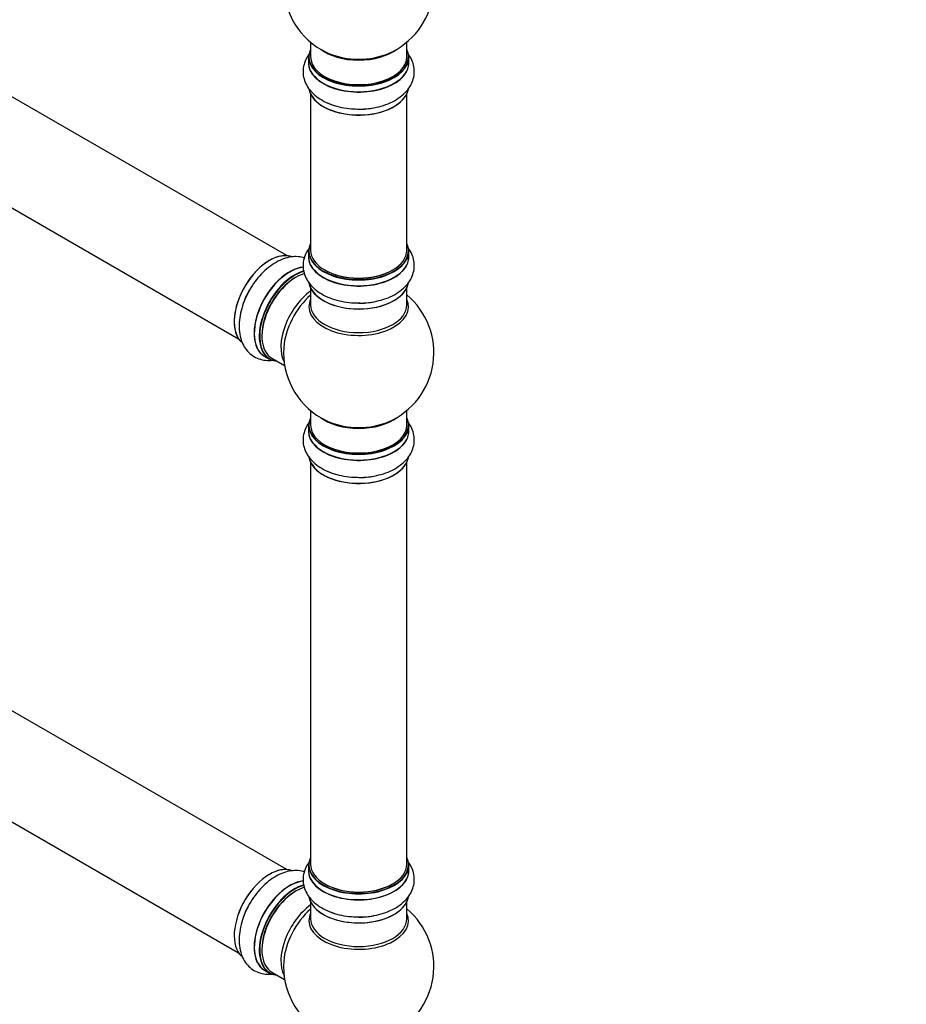
# Model space of a CAD drawing. Units: millimetres. Extents: x 0 to 1441, y 0 to 2666.
# Drawn here: x 426 to 720, y 341 to 668 of the extents above; entities that cross this region are included whole.
import ezdxf
from ezdxf import colors
from ezdxf.entities.mleader import LeaderData, LeaderLine
from ezdxf.math import Vec2, Vec3

# ---------------------------------------------------------------- set-up
doc = ezdxf.new("R2010")
doc.units = ezdxf.units.MM
doc.layers.add('DV7_Défaut', color=7, linetype='Continuous')
doc.layers.add('Défaut', color=7, linetype='Continuous')

# ---------------------------------------------------------------- blocks, each defined once
blk = doc.blocks.new('_DOT')
at = {"color": 0}
blk.add_line((0, 0), (-1, 0), dxfattribs=at)
at = {"color": 0, "const_width": 0.333}
blk.add_lwpolyline([(-0.1665, 0, 1), (0.1665, 0, 1)], format="xyb", close=True, dxfattribs=at)
blk = doc.blocks.new('SE6')
at = {"layer": 'DV7_Défaut', "color": 7, "linetype": 'Continuous'}
for p, q in [((514.4, 589.55), (187.26, 778.42)), ((171.26, 750.71), (498.4, 561.84)), ((522.33, 660.52), (522.33, 655.65)), ((554.33, 655.65), (554.33, 660.52)), ((521.68, 655.56), (521.68, 653.65)), ((554.98, 653.65), (554.98, 655.56)), ((522.33, 643.27), (522.33, 591.31)), ((554.33, 591.31), (554.33, 643.27)), ((521.68, 591.06), (521.68, 589.14)), ((554.98, 589.14), (554.98, 591.06)), ((522.33, 578.77), (522.33, 573.18)), ((554.33, 573.18), (554.33, 578.77)), ((514.4, 385.43), (187.26, 574.3)), ((507.06, 556.09), (508.72, 555.13)), ((509.47, 555.44), (513.69, 553.01)), ((171.26, 546.59), (498.4, 357.71)), ((522.33, 538.05), (522.33, 533.17)), ((554.33, 533.17), (554.33, 538.05)), ((521.68, 533.09), (521.68, 531.17)), ((554.98, 531.17), (554.98, 533.09)), ((522.33, 520.8), (522.33, 387.18)), ((554.33, 387.18), (554.33, 520.8)), ((521.68, 386.94), (521.68, 385.02)), ((554.98, 385.02), (554.98, 386.94)), ((522.33, 374.64), (522.33, 369.06)), ((554.33, 369.06), (554.33, 374.64)), ((507.06, 351.96), (508.72, 351)), ((509.47, 351.32), (513.69, 348.88))]:
    blk.add_line(p, q, dxfattribs=at)
for centre, start, end in [((538.33, 679.73), 293.2837, 50.2082), ((538.33, 679.73), 175.8922, 240), ((538.33, 679.73), 240, 246.7163), ((538.33, 557.26), 293.2837, 50.2082), ((538.33, 557.26), 175.8922, 240), ((538.33, 557.26), 240, 246.7163), ((538.33, 353.13), 293.2837, 50.2082), ((538.33, 353.13), 175.8922, 240)]:
    blk.add_arc(centre, 25, start, end, dxfattribs=at)
for centre, major_axis, start_param, end_param in [((538.33, 655.65), (16.55, 0), 2.883065, 6.283185), ((538.33, 663.81), (-16, 0), 0.649818, 2.491775), ((538.33, 655.65), (16.55, 0), 0, 0.258528), ((538.33, 655.56), (-16.65, 0), 0, 3.141593), ((538.33, 655.65), (-16, 0), 0, 3.141593), ((538.33, 664.42), (16.54, 0), 4.071867, 5.352911), ((538.33, 653.58), (-16.69, 0), 6.211671, 6.283185), ((538.33, 653.58), (-16.69, 0), 0, 3.213107), ((538.33, 653.65), (16.65, 0), 3.141593, 6.283185), ((538.33, 645.93), (16.65, 0), 3.251381, 6.163325), ((538.33, 645.85), (-16.55, 0), 0.213881, 3.006034), ((538.33, 647.85), (-16.65, 0), 0.90145, 1.08031), ((538.33, 647.85), (-16.65, 0), 1.571405, 1.884333), ((538.33, 591.14), (16.55, 0), 2.883065, 6.283185), ((538.33, 591.14), (16.55, 0), 0, 0.258528), ((508.7, 574.36), (-8.33, -14.42), 3.229456, 6.14488), ((508.63, 574.4), (8.28, 14.33), 0.154716, 3.053075), ((538.33, 589.08), (-16.69, 0), 6.211671, 6.283185), ((538.33, 589.08), (-16.69, 0), 0, 3.213107), ((538.33, 591.06), (-16.65, 0), 0, 3.141593), ((538.33, 591.31), (16, 0), 3.141593, 6.283185), ((538.33, 589.14), (16.65, 0), 3.141593, 6.283185), ((515.33, 570.54), (8.35, 14.46), 0.388341, 3.213107), ((515.38, 570.5), (-8.33, -14.42), 3.526032, 6.283185), ((517.04, 569.55), (8.33, 14.42), 0.516555, 3.141593), ((517.11, 569.51), (-8.28, -14.33), 3.679926, 6.283185), ((517.47, 569.3), (-8, -13.86), 3.689357, 6.283185), ((538.33, 591.14), (-15.8, 0), 0.779089, 2.362504), ((517.11, 569.51), (7.75, 13.42), 0.785398, 2.372196), ((538.33, 581.43), (16.65, 0), 3.251381, 6.148827), ((538.33, 581.34), (-16.55, 0), 0.153462, 3.006034), ((510.36, 573.41), (8.33, 14.42), 1.571405, 1.879855), ((523.78, 565.65), (8, 13.86), 0.914535, 2.787819), ((525.34, 564.75), (-8.48, -14.69), 4.181071, 5.411487), ((538.33, 572.57), (-16.54, 0), 6.027891, 6.283185), ((538.33, 572.57), (-16.54, 0), 0, 3.396887), ((538.33, 573.18), (16, 0), 3.141593, 6.283185), ((538.33, 583.34), (-16.65, 0), 1.571405, 1.888208), ((517.11, 569.51), (-8.28, -14.33), 0, 0.258528), ((538.33, 533.17), (16.55, 0), 2.883065, 6.283185), ((538.33, 541.34), (-16, 0), 0.649818, 2.491775), ((538.33, 541.95), (16.54, 0), 4.071867, 5.352911), ((538.33, 533.17), (16.55, 0), 0, 0.258528), ((538.33, 531.11), (-16.69, 0), 6.211671, 6.283185), ((538.33, 531.11), (-16.69, 0), 0, 3.213107), ((538.33, 533.09), (-16.65, 0), 0, 3.141593), ((538.33, 531.17), (16.65, 0), 3.141593, 6.283185), ((538.33, 533.17), (-16, 0), 0, 3.141593), ((538.33, 523.45), (16.65, 0), 3.251381, 6.163325), ((538.33, 523.37), (-16.55, 0), 0.213881, 3.006034), ((538.33, 525.37), (-16.65, 0), 0.90145, 1.08031), ((538.33, 525.37), (-16.65, 0), 1.571405, 1.884333), ((508.7, 370.24), (-8.32, -14.42), 3.229456, 6.14488), ((538.33, 387.02), (16.55, 0), 2.883065, 6.283185), ((538.33, 386.94), (-16.65, 0), 0, 3.141593), ((538.33, 387.18), (16, 0), 3.141593, 6.283185), ((538.33, 387.02), (16.55, 0), 0, 0.258528), ((508.63, 370.28), (8.27, 14.33), 0.154716, 0.785398), ((538.33, 384.95), (-16.69, 0), 6.211671, 6.283185), ((538.33, 384.95), (-16.69, 0), 0, 3.213107), ((538.33, 385.02), (16.65, 0), 3.141593, 6.283185), ((515.33, 366.41), (8.35, 14.46), 0.388341, 3.213107), ((515.38, 366.38), (-8.32, -14.42), 3.526032, 6.283185), ((517.04, 365.42), (8.32, 14.42), 0.516555, 3.141593), ((517.11, 365.38), (-8.28, -14.33), 3.679926, 6.283185), ((538.33, 387.02), (-15.8, 0), 0.77909, 2.362502), ((508.63, 370.28), (8.27, 14.33), 1.342153, 1.880077), ((517.47, 365.18), (-8, -13.86), 3.689357, 6.283185), ((517.11, 365.38), (7.75, 13.42), 0.785398, 2.372196), ((510.36, 369.28), (8.32, 14.42), 1.571405, 1.879855), ((523.78, 361.53), (8, 13.86), 0.914535, 2.787819), ((538.33, 377.3), (16.65, 0), 3.251381, 6.163325), ((538.33, 377.22), (-16.55, 0), 0.202103, 3.006034), ((525.34, 360.63), (-8.48, -14.69), 4.181071, 5.411487), ((538.33, 368.44), (-16.54, 0), 6.027891, 6.283185), ((538.33, 368.44), (-16.54, 0), 0, 3.396887), ((538.33, 379.22), (-16.65, 0), 0.890939, 1.08031), ((538.33, 379.22), (-16.65, 0), 1.571405, 1.871178), ((538.33, 369.06), (16, 0), 3.141593, 6.283185), ((517.11, 365.38), (-8.28, -14.33), 0, 0.258528)]:
    blk.add_ellipse(centre, major_axis=major_axis, ratio=0.57735, start_param=start_param, end_param=end_param, dxfattribs=at)
for points, knots in [([(521.72, 656.38), (521.45, 656.01), (520.8, 654.97), (520.03, 653.07), (519.72, 650.7), (520.06, 648.32), (520.96, 646.13), (522.37, 644.16), (524.27, 642.39), (526.64, 640.88), (529.45, 639.66), (532.55, 638.8), (535.75, 638.32), (537.67, 638.3), (538.71, 638.3)], [0, 0, 0, 0, 0.047364, 0.127254, 0.213444, 0.295889, 0.376936, 0.459456, 0.545912, 0.636976, 0.731166, 0.8261, 0.920691, 1, 1, 1, 1]), ([(538.71, 638.3), (538.91, 638.3), (540.14, 638.26), (542.64, 638.55), (545.84, 639.22), (548.88, 640.32), (551.59, 641.8), (553.78, 643.61), (555.39, 645.63), (556.41, 647.74), (556.9, 650.02), (556.79, 652.36), (556.07, 654.62), (555.19, 656.07), (554.63, 656.8), (554.55, 656.89)], [0, 0, 0, 0, 0.015012, 0.109444, 0.204425, 0.300485, 0.398106, 0.497122, 0.581878, 0.662576, 0.740937, 0.824232, 0.905493, 0.987108, 1, 1, 1, 1]), ([(522.32, 592.65), (521.81, 592.05), (520.92, 590.77), (520.03, 588.57), (519.72, 586.19), (520.06, 583.82), (520.96, 581.63), (522.37, 579.65), (524.27, 577.89), (526.64, 576.37), (529.45, 575.16), (532.55, 574.3), (535.75, 573.81), (537.67, 573.8), (538.71, 573.8)], [0, 0, 0, 0, 0.078113, 0.155424, 0.238832, 0.318617, 0.397047, 0.476903, 0.560569, 0.648693, 0.739844, 0.831713, 0.923251, 1, 1, 1, 1]), ([(538.71, 573.8), (538.91, 573.79), (540.14, 573.75), (542.64, 574.05), (545.84, 574.72), (548.88, 575.82), (551.59, 577.3), (553.78, 579.1), (555.39, 581.12), (556.41, 583.24), (556.9, 585.52), (556.79, 587.86), (556.07, 590.11), (555.19, 591.57), (554.63, 592.29), (554.55, 592.39)], [0, 0, 0, 0, 0.015012, 0.109444, 0.204425, 0.300485, 0.398106, 0.497122, 0.581878, 0.662576, 0.740937, 0.824232, 0.905493, 0.987108, 1, 1, 1, 1]), ([(520.22, 588.8), (520.1, 588.84), (519.24, 589.08), (517.56, 589.3), (515.14, 589.07), (512.67, 588.3), (510.17, 587.01), (507.71, 585.19), (505.4, 582.92), (503.37, 580.31), (502.01, 578.24), (501.53, 577.18), (501.47, 577.05)], [0, 0, 0, 0, 0.017155, 0.126349, 0.237527, 0.354009, 0.476699, 0.603602, 0.731505, 0.858947, 0.986036, 1, 1, 1, 1]), ([(501.47, 577.05), (500.98, 576.07), (500.12, 574.29), (499.13, 571.19), (498.57, 568.04), (498.5, 564.94), (498.96, 562.14), (499.91, 559.74), (501.23, 557.79), (502.96, 556.23), (505.04, 555.16), (507.35, 554.65), (508.94, 554.69), (509.73, 554.78), (509.74, 554.79)], [0, 0, 0, 0, 0.087335, 0.186002, 0.28579, 0.387198, 0.490056, 0.578102, 0.661931, 0.743333, 0.82986, 0.914275, 0.999057, 1, 1, 1, 1]), ([(521.72, 533.91), (521.45, 533.54), (520.8, 532.5), (520.03, 530.6), (519.72, 528.22), (520.06, 525.85), (520.96, 523.66), (522.37, 521.68), (524.27, 519.92), (526.64, 518.4), (529.45, 517.18), (532.55, 516.33), (535.75, 515.84), (537.67, 515.83), (538.71, 515.83)], [0, 0, 0, 0, 0.047364, 0.127254, 0.213444, 0.295889, 0.376936, 0.459456, 0.545912, 0.636976, 0.731166, 0.8261, 0.920691, 1, 1, 1, 1]), ([(538.71, 515.83), (538.91, 515.82), (540.14, 515.78), (542.64, 516.08), (545.84, 516.75), (548.88, 517.84), (551.59, 519.33), (553.78, 521.13), (555.39, 523.15), (556.41, 525.27), (556.9, 527.55), (556.79, 529.88), (556.07, 532.14), (555.19, 533.6), (554.63, 534.32), (554.55, 534.42)], [0, 0, 0, 0, 0.015012, 0.109444, 0.204425, 0.300485, 0.398106, 0.497122, 0.581878, 0.662576, 0.740937, 0.824232, 0.905493, 0.987108, 1, 1, 1, 1]), ([(522.32, 388.52), (521.81, 387.92), (520.92, 386.64), (520.03, 384.44), (519.72, 382.07), (520.06, 379.69), (520.96, 377.51), (522.37, 375.53), (524.27, 373.77), (526.64, 372.25), (529.45, 371.03), (532.55, 370.17), (535.75, 369.69), (537.67, 369.68), (538.71, 369.68)], [0, 0, 0, 0, 0.078113, 0.155424, 0.238832, 0.318617, 0.397047, 0.476903, 0.560569, 0.648693, 0.739844, 0.831713, 0.923251, 1, 1, 1, 1]), ([(538.71, 369.68), (538.91, 369.67), (540.14, 369.63), (542.64, 369.92), (545.84, 370.59), (548.88, 371.69), (551.59, 373.18), (553.78, 374.98), (555.39, 377), (556.41, 379.12), (556.9, 381.4), (556.79, 383.73), (556.07, 385.99), (555.19, 387.45), (554.63, 388.17), (554.55, 388.27)], [0, 0, 0, 0, 0.015012, 0.109444, 0.204425, 0.300485, 0.398106, 0.497122, 0.581878, 0.662576, 0.740937, 0.824232, 0.905493, 0.987108, 1, 1, 1, 1]), ([(520.22, 384.68), (520.1, 384.71), (519.24, 384.95), (517.56, 385.18), (515.14, 384.94), (512.67, 384.18), (510.17, 382.88), (507.71, 381.07), (505.4, 378.8), (503.37, 376.19), (502.01, 374.12), (501.53, 373.05), (501.47, 372.93)], [0, 0, 0, 0, 0.0171547, 0.1263485, 0.2375269, 0.354009, 0.4766988, 0.6036015, 0.7315046, 0.858947, 0.9860357, 1, 1, 1, 1]), ([(501.47, 372.93), (500.98, 371.95), (500.12, 370.17), (499.13, 367.06), (498.57, 363.92), (498.5, 360.81), (498.96, 358.01), (499.91, 355.61), (501.23, 353.67), (502.96, 352.11), (505.04, 351.04), (507.35, 350.53), (508.94, 350.56), (509.73, 350.66), (509.74, 350.66)], [0, 0, 0, 0, 0.087335, 0.186002, 0.28579, 0.387198, 0.490056, 0.578102, 0.661931, 0.743333, 0.82986, 0.914275, 0.999057, 1, 1, 1, 1])]:
    blk.add_open_spline(points, degree=3, knots=knots, dxfattribs=at)

msp = doc.modelspace()

# ---------------------------------------------------------------- block references
at = {"layer": 'Défaut'}
msp.add_blockref('SE6', (0, 0), dxfattribs=at)

# ---------------------------------------------------------------- leaders
at = {"layer": 'Défaut', "color": 7, "linetype": 'Continuous'}
ml = msp.add_multileader_mtext('Standard', dxfattribs=at)
ml.set_content('{\\pxsm0.9;\\fSolid Edge ISO|b1||i0||c0|p34;\\W1.;30/08/2019\\P}', color=256)
ml.set_leader_properties()
ml.set_arrow_properties(name='DOT')
ml.build(insert=Vec2(0, 0))
ml.multileader.update_dxf_attribs({"leader_type": 0, "dogleg_length": 0, "arrow_head_size": 12})
ctx = ml.context
ctx.base_point, ctx.char_height, ctx.arrow_head_size, ctx.landing_gap_size = Vec3(1071.44, 2659.18), 12, 12, 4.2
notes = []
notes.append((ctx, [(0, (0, 0, 0), (0, 0), (1, 0), 1, [])]))
ctx.mtext.insert = Vec3(1073.44, 2665.3)
for ctx, leaders in notes:
    for number, flags, end, landing, length, lines in leaders:
        leader = LeaderData()
        leader.index, (leader.has_last_leader_line, leader.has_dogleg_vector, leader.attachment_direction) = number, flags
        leader.last_leader_point, leader.dogleg_vector, leader.dogleg_length = Vec3(end), Vec3(landing), length
        for number, points, colour, breaks in lines:
            line = LeaderLine()
            line.index, line.vertices, line.color, line.breaks = number, Vec3.list(points), colors.encode_raw_color(colour), breaks
            leader.lines.append(line)
        ctx.leaders.append(leader)

doc.saveas('drawing.dxf')
